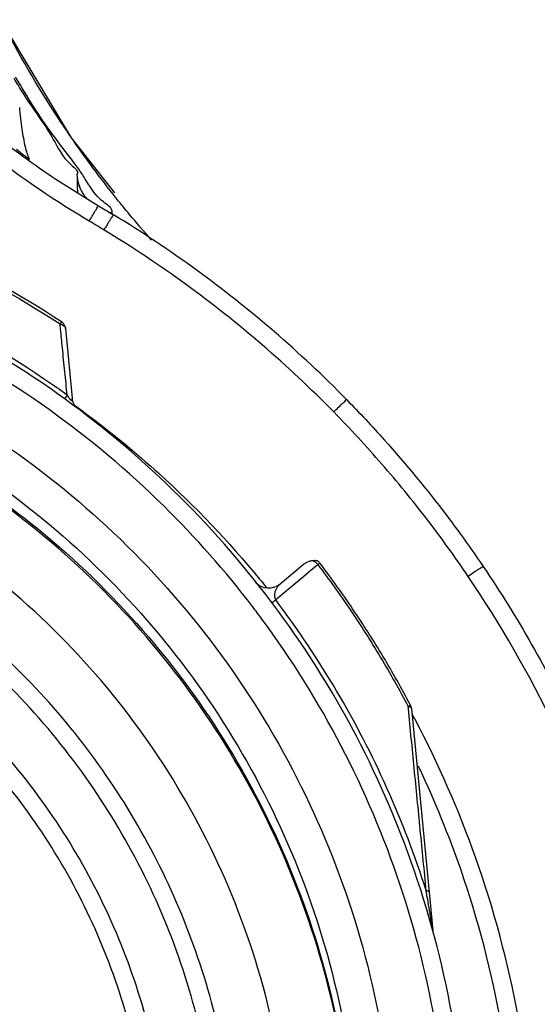
# Model space of a CAD drawing. Units: inches. Extents: x 0 to 34, y 0 to 22.
# Drawn here: x 13.6 to 13.8, y 11 to 11.2 of the extents above; entities that cross this region are included whole.
import ezdxf

# ---------------------------------------------------------------- set-up
doc = ezdxf.new("R2010")
doc.units = ezdxf.units.IN
doc.header["$LTSCALE"] = 1.87
doc.header["$MEASUREMENT"] = 0
doc.layers.get('0').update_dxf_attribs({"linetype": 'CONTINUOUS'})

msp = doc.modelspace()

# ---------------------------------------------------------------- linework, layer by layer
at = {"color": 7, "linetype": 'CONTINUOUS'}
for p, q in [((13.6529, 11.17907), (13.63747, 11.20483)), ((13.66234, 11.16706), (13.6529, 11.17907)), ((13.64949, 11.17006), (13.65876, 11.16425)), ((13.65409, 11.17112), (13.65408, 11.17108)), ((13.65472, 11.16827), (13.65423, 11.16994)), ((13.65486, 11.17166), (13.65481, 11.17173)), ((13.6551, 11.16748), (13.65472, 11.16827)), ((13.65527, 11.16719), (13.6551, 11.16748)), ((13.65521, 11.16727), (13.65528, 11.16717)), ((13.65528, 11.16717), (13.65527, 11.16719)), ((13.65042, 11.13822), (13.65039, 11.13848)), ((13.6505, 11.13737), (13.65042, 11.13822)), ((13.65159, 11.13748), (13.65307, 11.12229)), ((13.65354, 11.12076), (13.65395, 11.12046)), ((13.65374, 11.12043), (13.65355, 11.12075)), ((13.65455, 11.12003), (13.65534, 11.11945)), ((13.70346, 11.08595), (13.69846, 11.08176)), ((13.70476, 11.0844), (13.70361, 11.08343)), ((13.70636, 11.08574), (13.70476, 11.0844)), ((13.70667, 11.08599), (13.70636, 11.08574)), ((13.69311, 11.08205), (13.69308, 11.08207)), ((13.6933, 11.08186), (13.69311, 11.08205)), ((13.69373, 11.08152), (13.6933, 11.08186)), ((13.70361, 11.08343), (13.70055, 11.08087)), ((13.69429, 11.0812), (13.69373, 11.08152)), ((13.69494, 11.08097), (13.69429, 11.0812)), ((13.69567, 11.08085), (13.69494, 11.08097)), ((13.69532, 11.08117), (13.69547, 11.08098)), ((13.69644, 11.08088), (13.69567, 11.08085)), ((13.69721, 11.08106), (13.69644, 11.08088)), ((13.69795, 11.0814), (13.69721, 11.08106)), ((13.69976, 11.08021), (13.69749, 11.07831)), ((13.69846, 11.08176), (13.69795, 11.0814)), ((13.70055, 11.08087), (13.69976, 11.08021)), ((13.72643, 11.05454), (13.72638, 11.05509)), ((13.72711, 11.05461), (13.73179, 11.00619)), ((13.72791, 11.05222), (13.72774, 11.05254)), ((13.7304, 11.01452), (13.73034, 11.01487))]:
    msp.add_line(p, q, dxfattribs=at)
for points, knots in [([(13.65296, 11.17897), (13.65189, 11.18052), (13.64633, 11.18879), (13.64131, 11.19742), (13.63759, 11.2046)], [0, 0, 0, 0, 0.188678, 1, 1, 1, 1]), ([(13.65481, 11.17173), (13.653, 11.17437), (13.64752, 11.181), (13.64327, 11.18801), (13.6407, 11.19231)], [0, 0, 0, 0, 0.396719, 1, 1, 1, 1]), ([(13.62701, 11.18751), (13.63191, 11.1831), (13.63928, 11.17711), (13.64705, 11.17168), (13.64949, 11.17006)], [0, 0, 0, 0, 0.691906, 1, 1, 1, 1]), ([(13.64307, 11.18759), (13.64507, 11.18458), (13.64876, 11.17969), (13.6507, 11.1751), (13.65282, 11.17317)], [0, 0, 0, 0, 0.61043, 1, 1, 1, 1]), ([(13.64285, 11.17708), (13.64254, 11.17834), (13.64207, 11.18121), (13.64175, 11.1841), (13.64158, 11.1857)], [0, 0, 0, 0, 0.445821, 1, 1, 1, 1]), ([(13.65677, 11.16091), (13.65097, 11.16432), (13.63978, 11.17169), (13.62938, 11.18014), (13.62437, 11.18463)], [0, 0, 0, 0, 0.5, 1, 1, 1, 1]), ([(13.65071, 11.13894), (13.64143, 11.14501), (13.62196, 11.1558), (13.59071, 11.16751), (13.55809, 11.17453), (13.53588, 11.17597), (13.52479, 11.17587)], [0, 0, 0, 0, 0.249997, 0.499997, 0.749998, 1, 1, 1, 1]), ([(13.5248, 11.17531), (13.53585, 11.17541), (13.55801, 11.17397), (13.59055, 11.16698), (13.62172, 11.15529), (13.64114, 11.14453), (13.65039, 11.13848)], [0, 0, 0, 0, 0.250002, 0.500003, 0.750003, 1, 1, 1, 1]), ([(13.64265, 11.1752), (13.64273, 11.17514), (13.64286, 11.17504), (13.64305, 11.17489), (13.64323, 11.17475), (13.64338, 11.17464), (13.64352, 11.17452), (13.64359, 11.17448), (13.64372, 11.17435), (13.64371, 11.17438)], [0, 0, 0, 0, 0.202235, 0.386652, 0.55199, 0.69737, 0.820535, 0.917395, 1, 1, 1, 1]), ([(13.65442, 11.16907), (13.65443, 11.16902), (13.65464, 11.16834), (13.65492, 11.16769), (13.65524, 11.16713)], [0, 0, 0, 0, 0.075821, 1, 1, 1, 1]), ([(13.65524, 11.16713), (13.65529, 11.16705), (13.65555, 11.1666), (13.65585, 11.16618), (13.65613, 11.16585)], [0, 0, 0, 0, 0.168072, 1, 1, 1, 1]), ([(13.66423, 11.16397), (13.66413, 11.16411), (13.66337, 11.16503), (13.66262, 11.16596), (13.66198, 11.16677)], [0, 0, 0, 0, 0.1423, 1, 1, 1, 1]), ([(13.65195, 11.12294), (13.64291, 11.12947), (13.62347, 11.14132), (13.59189, 11.15423), (13.55863, 11.16194), (13.53609, 11.16352), (13.5249, 11.16342)], [0, 0, 0, 0, 0.246955, 0.501969, 0.752211, 1, 1, 1, 1]), ([(13.65677, 11.16091), (13.65692, 11.16116), (13.6572, 11.16165), (13.65762, 11.16235), (13.65799, 11.16297), (13.6583, 11.16349), (13.65854, 11.16388), (13.65868, 11.16412), (13.65875, 11.16422), (13.65876, 11.16425)], [0, 0, 0, 0, 0.224527, 0.437327, 0.62766, 0.785983, 0.90438, 0.97692, 1, 1, 1, 1]), ([(13.65876, 11.16425), (13.65925, 11.16396), (13.66034, 11.16332), (13.66142, 11.16267), (13.66202, 11.1623)], [0, 0, 0, 0, 0.44982, 1, 1, 1, 1]), ([(13.69536, 11.07942), (13.68872, 11.08807), (13.67407, 11.10437), (13.64862, 11.12514), (13.62028, 11.14177), (13.58973, 11.15384), (13.55769, 11.16109), (13.53582, 11.16259), (13.52491, 11.16249)], [0, 0, 0, 0, 0.166662, 0.333326, 0.499993, 0.666661, 0.83333, 1, 1, 1, 1]), ([(13.66202, 11.16231), (13.66202, 11.16231), (13.662, 11.16228), (13.66193, 11.16218), (13.66178, 11.16194), (13.66154, 11.16156), (13.66122, 11.16104), (13.66084, 11.16042), (13.66042, 11.15972), (13.66012, 11.15924), (13.65997, 11.15899)], [0, 0, 0, 0, 0.001116, 0.024001, 0.096348, 0.214563, 0.372716, 0.56289, 0.775538, 1, 1, 1, 1]), ([(13.66091, 11.16291), (13.66116, 11.16285), (13.66144, 11.1628), (13.66172, 11.16276), (13.66175, 11.16275)], [0, 0, 0, 0, 0.883348, 1, 1, 1, 1]), ([(13.71294, 11.122), (13.70787, 11.12716), (13.69731, 11.13705), (13.68029, 11.15052), (13.66824, 11.15853), (13.66206, 11.16228)], [0, 0, 0, 0, 0.333331, 0.666664, 1, 1, 1, 1]), ([(13.66001, 11.15896), (13.66, 11.15897), (13.65946, 11.1593), (13.65837, 11.15995), (13.6573, 11.16059), (13.65677, 11.1609)], [0, 0, 0, 0, 0.012846, 0.506423, 1, 1, 1, 1]), ([(13.69242, 11.07684), (13.68648, 11.0846), (13.67275, 11.10013), (13.64848, 11.12049), (13.62034, 11.13741), (13.58988, 11.14974), (13.55781, 11.15717), (13.53589, 11.15869), (13.52494, 11.15861)], [0, 0, 0, 0, 0.151747, 0.321058, 0.490455, 0.660022, 0.829843, 1, 1, 1, 1]), ([(13.71013, 11.11929), (13.70514, 11.12437), (13.69474, 11.13412), (13.67798, 11.14739), (13.6661, 11.15527), (13.66001, 11.15896)], [0, 0, 0, 0, 0.33334, 0.666653, 1, 1, 1, 1]), ([(13.54253, 11.14617), (13.5536, 11.14528), (13.57566, 11.14161), (13.60731, 11.13061), (13.63664, 11.11443), (13.66284, 11.09351), (13.68516, 11.06844), (13.70294, 11.03989), (13.71561, 11.00879), (13.72283, 10.97608), (13.72442, 10.94268), (13.72037, 10.90953), (13.71081, 10.87754), (13.696, 10.8476), (13.67632, 10.82054), (13.65239, 10.79721), (13.62485, 10.77823), (13.59446, 10.76413), (13.56201, 10.75535), (13.53965, 10.75324), (13.52848, 10.75314)], [0, 0, 0, 0, 0.055514, 0.111157, 0.16676, 0.222106, 0.277942, 0.333739, 0.389422, 0.44497, 0.500401, 0.555765, 0.611109, 0.666488, 0.721959, 0.777538, 0.832755, 0.888371, 0.944175, 1, 1, 1, 1]), ([(13.54479, 11.13797), (13.55536, 11.13695), (13.57636, 11.13314), (13.60643, 11.1222), (13.63425, 11.10638), (13.65901, 11.08611), (13.68001, 11.06196), (13.69666, 11.03464), (13.70849, 11.0049), (13.71515, 10.9736), (13.71646, 10.94163), (13.71238, 10.90989), (13.70303, 10.87929), (13.69267, 10.85865), (13.68605, 10.84818), (13.6851, 10.84671)], [0, 0, 0, 0, 0.082206, 0.164411, 0.246615, 0.328819, 0.411021, 0.493221, 0.575421, 0.657621, 0.73982, 0.822019, 0.904219, 0.986419, 1, 1, 1, 1]), ([(13.65039, 11.13848), (13.65053, 11.13845), (13.65083, 11.13836), (13.65118, 11.13817), (13.65137, 11.13798), (13.65142, 11.13791)], [0, 0, 0, 0, 0.353176, 0.773672, 1, 1, 1, 1]), ([(13.65071, 11.13894), (13.65071, 11.13896), (13.65063, 11.1388), (13.65059, 11.13877), (13.65056, 11.13873)], [0, 0, 0, 0, 0.24348, 1, 1, 1, 1]), ([(13.65131, 11.13831), (13.65126, 11.1384), (13.65115, 11.13856), (13.65101, 11.1387), (13.65094, 11.13876)], [0, 0, 0, 0, 0.499997, 1, 1, 1, 1]), ([(13.65159, 11.13748), (13.65158, 11.13758), (13.65155, 11.13777), (13.65145, 11.13805), (13.65137, 11.13823), (13.65131, 11.13831)], [0, 0, 0, 0, 0.333331, 0.666664, 1, 1, 1, 1]), ([(13.65142, 11.13791), (13.65143, 11.13789), (13.65152, 11.13777), (13.65158, 11.13762), (13.65159, 11.13748)], [0, 0, 0, 0, 0.130712, 1, 1, 1, 1]), ([(13.65195, 11.12294), (13.65178, 11.12465), (13.65143, 11.12809), (13.65095, 11.1329), (13.65064, 11.136), (13.6505, 11.13737)], [0, 0, 0, 0, 0.355803, 0.714612, 1, 1, 1, 1]), ([(13.71476, 10.94973), (13.71471, 10.95474), (13.71392, 10.9701), (13.70945, 10.99552), (13.69906, 11.02493), (13.68398, 11.05223), (13.66461, 11.07667), (13.64147, 11.0976), (13.61522, 11.11443), (13.58654, 11.1267), (13.56265, 11.13253), (13.5486, 11.13432), (13.54482, 11.13468)], [0, 0, 0, 0, 0.054628, 0.167625, 0.280623, 0.393622, 0.506622, 0.619624, 0.732628, 0.845633, 0.958639, 1, 1, 1, 1]), ([(13.54485, 11.13519), (13.55521, 11.13419), (13.57596, 11.13043), (13.60575, 11.11966), (13.63346, 11.10395), (13.65814, 11.08381), (13.67908, 11.05981), (13.69569, 11.03263), (13.7075, 11.00304), (13.71349, 10.97504), (13.7147, 10.9571), (13.71477, 10.94973)], [0, 0, 0, 0, 0.113392, 0.228588, 0.343783, 0.458976, 0.574167, 0.689357, 0.804545, 0.919733, 1, 1, 1, 1]), ([(13.65195, 11.12294), (13.65184, 11.12279), (13.65166, 11.12255), (13.65146, 11.12228), (13.65137, 11.12216), (13.65136, 11.12214)], [0, 0, 0, 0, 0.539145, 0.916223, 1, 1, 1, 1]), ([(13.65195, 11.12294), (13.65202, 11.12283), (13.65216, 11.12262), (13.65234, 11.12236), (13.65245, 11.12222), (13.65248, 11.12218)], [0, 0, 0, 0, 0.42954, 0.820733, 1, 1, 1, 1]), ([(13.5283, 10.77349), (13.53842, 10.77357), (13.5587, 10.77552), (13.58812, 10.78368), (13.61565, 10.79682), (13.64052, 10.81455), (13.66195, 10.83636), (13.67929, 10.86164), (13.69193, 10.88949), (13.69953, 10.91905), (13.70187, 10.94942), (13.69892, 10.9797), (13.69079, 11.009), (13.67769, 11.03647), (13.66001, 11.06129), (13.63831, 11.08264), (13.61323, 11.09993), (13.58548, 11.11264), (13.55584, 11.12034), (13.53544, 11.12196), (13.52526, 11.12187)], [0, 0, 0, 0, 0.055509, 0.111152, 0.166759, 0.22209, 0.277937, 0.333749, 0.389443, 0.444993, 0.500419, 0.555773, 0.611108, 0.66648, 0.721949, 0.777525, 0.832724, 0.888346, 0.944163, 1, 1, 1, 1]), ([(13.65248, 11.12218), (13.65249, 11.12217), (13.65254, 11.12211), (13.65262, 11.12201), (13.65273, 11.12191), (13.65283, 11.12183), (13.65291, 11.1218), (13.65299, 11.1218), (13.65303, 11.12184), (13.65305, 11.12188), (13.65307, 11.12195), (13.65307, 11.122), (13.65308, 11.12204)], [0, 0, 0, 0, 0.050958, 0.254298, 0.422589, 0.552227, 0.646138, 0.715532, 0.783554, 0.824002, 0.870269, 1, 1, 1, 1]), ([(13.65308, 11.12204), (13.65308, 11.12205), (13.65308, 11.12214), (13.65307, 11.12222), (13.65307, 11.12229)], [0, 0, 0, 0, 0.166591, 1, 1, 1, 1]), ([(13.65355, 11.12074), (13.65344, 11.12095), (13.65329, 11.12128), (13.65319, 11.12163), (13.65316, 11.12175)], [0, 0, 0, 0, 0.64134, 1, 1, 1, 1]), ([(13.71013, 11.11929), (13.71049, 11.11965), (13.71112, 11.12024), (13.71207, 11.12126), (13.71248, 11.12147), (13.71294, 11.1221), (13.71294, 11.122)], [0, 0, 0, 0, 0.385296, 0.710844, 0.926666, 1, 1, 1, 1]), ([(13.71294, 11.122), (13.71577, 11.11911), (13.72338, 11.111), (13.73156, 11.10108), (13.73851, 11.09171), (13.74115, 11.08796), (13.74276, 11.08558)], [0, 0, 0, 0, 0.257399, 0.707852, 0.817604, 1, 1, 1, 1]), ([(13.65589, 11.11904), (13.6615, 11.11488), (13.67508, 11.10374), (13.68723, 11.09101), (13.69394, 11.08286)], [0, 0, 0, 0, 0.397804, 1, 1, 1, 1]), ([(13.7395, 11.08343), (13.7366, 11.0877), (13.73056, 11.09606), (13.72075, 11.10804), (13.71374, 11.11561), (13.71013, 11.11929)], [0, 0, 0, 0, 0.333307, 0.66662, 1, 1, 1, 1]), ([(13.67441, 10.9493), (13.67438, 10.95298), (13.67387, 10.96402), (13.67096, 10.98224), (13.66425, 11.00335), (13.65447, 11.02322), (13.64183, 11.04141), (13.62662, 11.05751), (13.60919, 11.07116), (13.58991, 11.08207), (13.56922, 11.08998), (13.54759, 11.09472), (13.53285, 11.0957), (13.52549, 11.09563)], [0, 0, 0, 0, 0.047617, 0.142851, 0.238086, 0.333321, 0.428558, 0.523796, 0.619035, 0.714275, 0.809516, 0.904758, 1, 1, 1, 1]), ([(13.68918, 10.94926), (13.68912, 10.95649), (13.68799, 10.97139), (13.68319, 10.99354), (13.67515, 11.01521), (13.66412, 11.03553), (13.65032, 11.05409), (13.63404, 11.0705), (13.6156, 11.08445), (13.6021, 11.09192), (13.59513, 11.09515)], [0, 0, 0, 0, 0.118373, 0.244316, 0.37026, 0.496205, 0.622152, 0.7481, 0.874049, 1, 1, 1, 1]), ([(13.52803, 10.80438), (13.5352, 10.80444), (13.54954, 10.80564), (13.57053, 10.81063), (13.59051, 10.81868), (13.60908, 10.82962), (13.62581, 10.8432), (13.64033, 10.85913), (13.65231, 10.87704), (13.66149, 10.89652), (13.66766, 10.91714), (13.6707, 10.93847), (13.67052, 10.96002), (13.66714, 10.98129), (13.66062, 11.00182), (13.65113, 11.02114), (13.63886, 11.03884), (13.62409, 11.05452), (13.60715, 11.06782), (13.58839, 11.07847), (13.56823, 11.08621), (13.5471, 11.09085), (13.53271, 11.09181), (13.52553, 11.09175)], [0, 0, 0, 0, 0.04765, 0.095319, 0.142961, 0.190455, 0.238093, 0.285744, 0.333334, 0.380881, 0.428444, 0.476036, 0.523637, 0.571228, 0.618802, 0.66636, 0.713918, 0.761496, 0.809102, 0.856664, 0.904435, 0.952248, 1, 1, 1, 1]), ([(13.52816, 10.78945), (13.53607, 10.78952), (13.5519, 10.79085), (13.57506, 10.79635), (13.59713, 10.80525), (13.61765, 10.81736), (13.63614, 10.8324), (13.6522, 10.85007), (13.66541, 10.86991), (13.67549, 10.89147), (13.68224, 10.91425), (13.68551, 10.93776), (13.68525, 10.96149), (13.68147, 10.98493), (13.67422, 11.00757), (13.66368, 11.02886), (13.65009, 11.04836), (13.63372, 11.06563), (13.6149, 11.08031), (13.60101, 11.08812), (13.59381, 11.09147)], [0, 0, 0, 0, 0.055538, 0.111175, 0.16677, 0.222165, 0.277961, 0.3337, 0.389348, 0.444891, 0.500345, 0.555745, 0.611126, 0.666531, 0.722008, 0.77759, 0.832871, 0.888465, 0.94422, 1, 1, 1, 1]), ([(13.70545, 11.08683), (13.70521, 11.0868), (13.70473, 11.08669), (13.70427, 11.08648), (13.70405, 11.08636)], [0, 0, 0, 0, 0.495478, 1, 1, 1, 1]), ([(13.70643, 11.08684), (13.70635, 11.08685), (13.70615, 11.08687), (13.70596, 11.08687), (13.70584, 11.08686)], [0, 0, 0, 0, 0.426006, 1, 1, 1, 1]), ([(13.70667, 11.08599), (13.70656, 11.08613), (13.70632, 11.08638), (13.70604, 11.08657), (13.70589, 11.08665)], [0, 0, 0, 0, 0.507632, 1, 1, 1, 1]), ([(13.70667, 11.086), (13.70675, 11.08605), (13.70689, 11.08618), (13.70701, 11.08622), (13.70707, 11.08629)], [0, 0, 0, 0, 0.61479, 1, 1, 1, 1]), ([(13.70712, 11.08633), (13.70708, 11.08639), (13.70697, 11.08651), (13.70685, 11.08662), (13.70679, 11.08667)], [0, 0, 0, 0, 0.500501, 1, 1, 1, 1]), ([(13.72689, 11.05534), (13.72498, 11.05895), (13.72096, 11.06608), (13.71436, 11.07642), (13.7096, 11.08307), (13.70712, 11.08633)], [0, 0, 0, 0, 0.333332, 0.666665, 1, 1, 1, 1]), ([(13.70667, 11.086), (13.70913, 11.08275), (13.71388, 11.07612), (13.72046, 11.0658), (13.72447, 11.05869), (13.72638, 11.05509)], [0, 0, 0, 0, 0.333335, 0.666668, 1, 1, 1, 1]), ([(13.74276, 11.08558), (13.74276, 11.08568), (13.74223, 11.08514), (13.74175, 11.08501), (13.74065, 11.08418), (13.73991, 11.08371), (13.7395, 11.08343)], [0, 0, 0, 0, 0.073989, 0.289971, 0.615138, 1, 1, 1, 1]), ([(13.74276, 11.08558), (13.75024, 11.07455), (13.76355, 11.05124), (13.77792, 11.01365), (13.78584, 10.9767), (13.78758, 10.95243), (13.78767, 10.94154)], [0, 0, 0, 0, 0.261611, 0.524088, 0.786615, 1, 1, 1, 1]), ([(13.78374, 10.94154), (13.78362, 10.95409), (13.78157, 10.97922), (13.77298, 11.01603), (13.75913, 11.05119), (13.74653, 11.07303), (13.7395, 11.08343)], [0, 0, 0, 0, 0.24999, 0.499997, 0.750004, 1, 1, 1, 1]), ([(13.69846, 11.08176), (13.69837, 11.08169), (13.6982, 11.08154), (13.69798, 11.08129), (13.69779, 11.08104), (13.69762, 11.08079), (13.69749, 11.08054), (13.69739, 11.0803), (13.69731, 11.08006), (13.69725, 11.07982), (13.69721, 11.07959), (13.6972, 11.07937), (13.69721, 11.07914), (13.69724, 11.07892), (13.69729, 11.07871), (13.69737, 11.0785), (13.69745, 11.07837), (13.69749, 11.07831)], [0, 0, 0, 0, 0.08568, 0.17389, 0.255572, 0.331975, 0.403616, 0.471411, 0.535861, 0.597528, 0.657033, 0.714829, 0.771772, 0.828756, 0.885904, 0.943071, 1, 1, 1, 1]), ([(13.73935, 10.95177), (13.73926, 10.96321), (13.7372, 10.98611), (13.72864, 11.01948), (13.71482, 11.05105), (13.70233, 11.07035), (13.69536, 11.07942)], [0, 0, 0, 0, 0.249997, 0.499996, 0.749997, 1, 1, 1, 1]), ([(13.69657, 11.07765), (13.69659, 11.07767), (13.69665, 11.0777), (13.69676, 11.07778), (13.69687, 11.07786), (13.69695, 11.07792), (13.69699, 11.07794)], [0, 0, 0, 0, 0.180177, 0.412164, 0.735451, 1, 1, 1, 1]), ([(13.69699, 11.07794), (13.69701, 11.07796), (13.69718, 11.07808), (13.69734, 11.0782), (13.69749, 11.07831)], [0, 0, 0, 0, 0.120914, 1, 1, 1, 1]), ([(13.73034, 11.01487), (13.7279, 11.02248), (13.72218, 11.03742), (13.71115, 11.05869), (13.70227, 11.07196), (13.69749, 11.07831)], [0, 0, 0, 0, 0.333958, 0.667461, 1, 1, 1, 1]), ([(13.73542, 10.95179), (13.73531, 10.96274), (13.73341, 10.98463), (13.72542, 11.01655), (13.71256, 11.0468), (13.70035, 11.06632), (13.69311, 11.07594), (13.69242, 11.07684)], [0, 0, 0, 0, 0.244296, 0.488112, 0.731567, 0.974784, 1, 1, 1, 1]), ([(13.72676, 11.05497), (13.72672, 11.05499), (13.72659, 11.05503), (13.72646, 11.05507), (13.72638, 11.05509)], [0, 0, 0, 0, 0.329314, 1, 1, 1, 1]), ([(13.73034, 11.01487), (13.7299, 11.01931), (13.72903, 11.02822), (13.72773, 11.04144), (13.72686, 11.05023), (13.72643, 11.05454)], [0, 0, 0, 0, 0.335311, 0.673639, 1, 1, 1, 1]), ([(13.72689, 11.05534), (13.72691, 11.05535), (13.72673, 11.05527), (13.7267, 11.05525), (13.72665, 11.05523)], [0, 0, 0, 0, 0.24897, 1, 1, 1, 1]), ([(13.72711, 11.05461), (13.7271, 11.05464), (13.72709, 11.0547), (13.72701, 11.05482), (13.72689, 11.0549), (13.72679, 11.05495), (13.72676, 11.05497)], [0, 0, 0, 0, 0.171837, 0.358774, 0.816378, 1, 1, 1, 1]), ([(13.72703, 11.05498), (13.72702, 11.05501), (13.727, 11.05509), (13.72695, 11.0552), (13.72691, 11.05529), (13.72689, 11.05534)], [0, 0, 0, 0, 0.220246, 0.610144, 1, 1, 1, 1]), ([(13.72711, 11.05461), (13.7271, 11.05464), (13.72709, 11.05471), (13.72707, 11.05484), (13.72705, 11.05493), (13.72703, 11.05498)], [0, 0, 0, 0, 0.27678, 0.553558, 1, 1, 1, 1]), ([(13.75415, 10.94814), (13.75414, 10.94935), (13.75392, 10.96255), (13.75132, 10.98759), (13.74227, 11.02142), (13.73305, 11.04248), (13.72791, 11.05222)], [0, 0, 0, 0, 0.033539, 0.3653, 0.695043, 1, 1, 1, 1]), ([(13.73201, 10.85788), (13.73534, 10.86563), (13.74225, 10.88455), (13.74905, 10.91571), (13.75109, 10.95081), (13.74762, 10.98581), (13.73969, 11.01612), (13.73231, 11.03424), (13.72897, 11.04134)], [0, 0, 0, 0, 0.133777, 0.319119, 0.504492, 0.68993, 0.87546, 1, 1, 1, 1]), ([(13.73097, 11.01462), (13.73097, 11.01464), (13.73096, 11.01467), (13.73091, 11.01472), (13.73084, 11.01476), (13.73072, 11.0148), (13.73055, 11.01485), (13.73041, 11.01486), (13.73034, 11.01487)], [0, 0, 0, 0, 0.072194, 0.160042, 0.2724, 0.412626, 0.676193, 1, 1, 1, 1]), ([(13.73142, 11.00824), (13.7314, 11.0084), (13.73131, 11.00896), (13.73109, 11.01034), (13.73088, 11.0116), (13.73074, 11.01246), (13.73073, 11.0125)], [0, 0, 0, 0, 0.113024, 0.394126, 0.971579, 1, 1, 1, 1]), ([(13.7317, 11.00652), (13.73164, 11.00687), (13.73155, 11.00744), (13.73146, 11.00801), (13.73142, 11.00824)], [0, 0, 0, 0, 0.605333, 1, 1, 1, 1])]:
    msp.add_open_spline(points, degree=3, knots=knots, dxfattribs=at)
for points in [[(13.64028, 11.19206), (13.64117, 11.19056), (13.64209, 11.18908), (13.64307, 11.18759)], [(13.65694, 11.17338), (13.65559, 11.17522), (13.65426, 11.17708), (13.65296, 11.17897)], [(13.6409, 11.17659), (13.64148, 11.17612), (13.64207, 11.17566), (13.64265, 11.1752)], [(13.64371, 11.17438), (13.64334, 11.17525), (13.64307, 11.17616), (13.64285, 11.17708)], [(13.65282, 11.17317), (13.65357, 11.17249), (13.65449, 11.17179), (13.6541, 11.17112)], [(13.66198, 11.16677), (13.66026, 11.16894), (13.65858, 11.17114), (13.65694, 11.17338)], [(13.65408, 11.17108), (13.65409, 11.17026), (13.65416, 11.16932), (13.65415, 11.16862)], [(13.6541, 11.17077), (13.65413, 11.17037), (13.6542, 11.16997), (13.65428, 11.16958)], [(13.65565, 11.17048), (13.65539, 11.17087), (13.65513, 11.17127), (13.65486, 11.17166)], [(13.65668, 11.16882), (13.65633, 11.16937), (13.656, 11.16993), (13.65565, 11.17048)], [(13.65415, 11.16862), (13.65415, 11.16817), (13.65411, 11.16783), (13.65427, 11.16706)], [(13.65428, 11.16958), (13.65432, 11.16941), (13.65437, 11.16924), (13.65442, 11.16907)], [(13.65683, 11.1686), (13.65678, 11.16867), (13.65673, 11.16875), (13.65668, 11.16882)], [(13.65687, 11.16852), (13.65686, 11.16855), (13.65684, 11.16857), (13.65683, 11.1686)], [(13.65985, 11.16509), (13.65851, 11.16619), (13.65764, 11.16735), (13.65687, 11.16852)], [(13.66018, 11.16483), (13.66007, 11.16492), (13.65996, 11.16501), (13.65985, 11.16509)], [(13.66175, 11.16275), (13.66201, 11.16358), (13.66101, 11.16419), (13.66018, 11.16483)], [(13.66549, 11.16245), (13.66507, 11.16296), (13.66465, 11.16346), (13.66423, 11.16397)], [(13.66184, 11.1624), (13.66181, 11.16252), (13.66178, 11.16264), (13.66175, 11.16275)], [(13.67037, 11.15678), (13.66871, 11.15865), (13.66709, 11.16053), (13.66549, 11.16245)], [(13.65056, 11.13873), (13.65051, 11.13867), (13.65045, 11.13856), (13.65039, 11.13848)], [(13.65094, 11.13876), (13.65087, 11.13883), (13.65079, 11.13889), (13.65071, 11.13894)], [(13.65316, 11.12175), (13.65311, 11.12193), (13.65308, 11.12211), (13.65307, 11.12229)], [(13.65395, 11.12046), (13.65415, 11.12032), (13.65435, 11.12017), (13.65455, 11.12003)], [(13.65534, 11.11945), (13.65552, 11.11931), (13.65571, 11.11918), (13.65589, 11.11904)], [(13.70405, 11.08636), (13.70385, 11.08624), (13.70365, 11.08611), (13.70346, 11.08595)], [(13.70584, 11.08686), (13.70571, 11.08686), (13.70558, 11.08685), (13.70545, 11.08683)], [(13.70589, 11.08665), (13.70575, 11.08673), (13.7056, 11.08679), (13.70545, 11.08683)], [(13.70652, 11.08682), (13.70648, 11.08682), (13.70646, 11.08683), (13.70643, 11.08684)], [(13.70659, 11.08681), (13.70659, 11.08683), (13.70655, 11.08682), (13.70652, 11.08682)], [(13.70679, 11.08667), (13.70673, 11.08672), (13.70666, 11.08677), (13.70659, 11.08681)], [(13.70707, 11.08629), (13.70709, 11.08631), (13.70712, 11.08634), (13.70712, 11.08633)], [(13.69394, 11.08286), (13.69441, 11.0823), (13.69487, 11.08173), (13.69532, 11.08117)], [(13.72665, 11.05523), (13.72658, 11.05519), (13.72647, 11.05514), (13.72638, 11.05509)], [(13.72774, 11.05254), (13.72759, 11.05283), (13.72743, 11.05313), (13.72728, 11.05342)], [(13.72897, 11.04134), (13.72885, 11.04158), (13.72874, 11.04183), (13.72862, 11.04207)], [(13.73073, 11.0125), (13.73062, 11.01317), (13.73051, 11.01385), (13.7304, 11.01452)], [(13.73176, 11.00636), (13.73174, 11.00641), (13.73172, 11.00647), (13.7317, 11.00652)], [(13.73179, 11.00619), (13.73178, 11.00625), (13.73177, 11.0063), (13.73176, 11.00636)]]:
    msp.add_open_spline(points, degree=3, dxfattribs=at)

doc.saveas('drawing.dxf')
